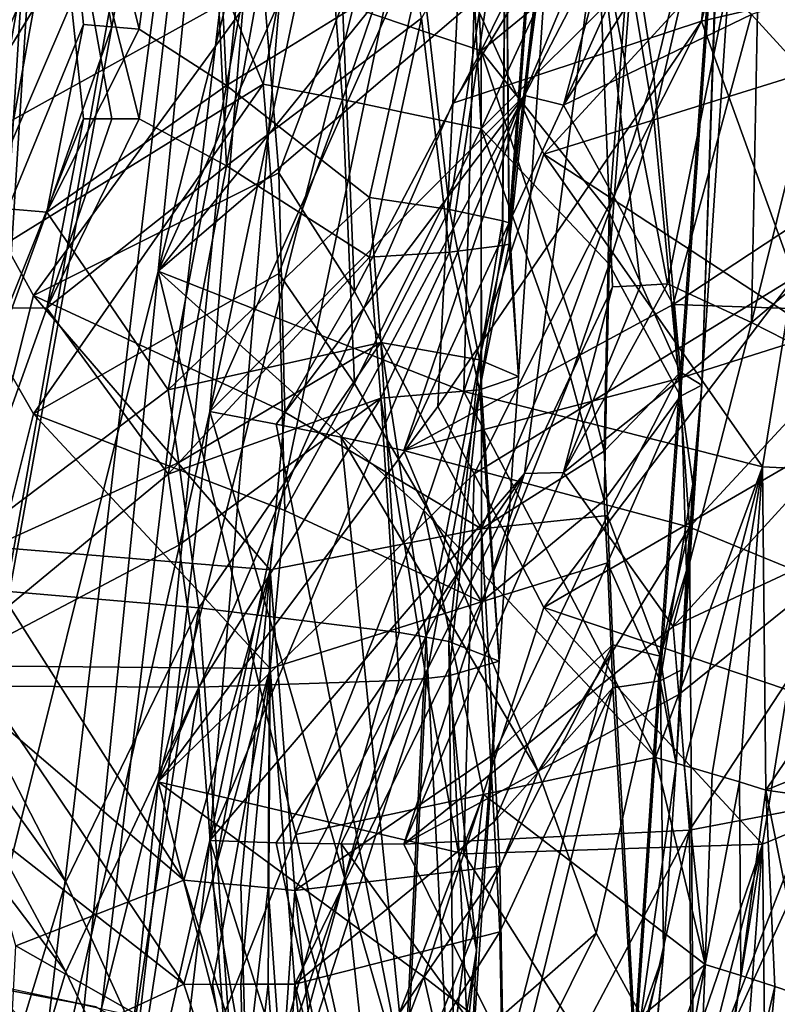
# Model space of a CAD drawing. Extents: x -265 to 265, y 0 to 993.
# Drawn here: x -221 to -216, y 22 to 28 of the extents above; entities that cross this region are included whole.
import ezdxf

# ---------------------------------------------------------------- set-up
doc = ezdxf.new("R2010")
doc.units = 0
doc.header["$MEASUREMENT"] = 0

msp = doc.modelspace()

# ---------------------------------------------------------------- linework, layer by layer
for points in [[(-220.957535, 112.030922, -3.497212), (-226.307724, 7.209252, -0.485549), (-213.609009, 286.806915, -8.47915)], [(-222.133881, 112.084274, -3.499883), (-213.609009, 286.806915, -8.47915), (-226.307724, 7.209252, -0.485549)], [(-222.068283, 112.02388, -4.74689), (-213.608398, 286.757751, -9.728254), (-226.307724, 7.146721, -1.734271)], [(-221.022659, 111.976456, -4.744515), (-226.307724, 7.146721, -1.734271), (-213.608398, 286.757751, -9.728254)], [(-222.068283, 111.025002, -24.694128), (-226.307724, 6.371544, -17.2143), (-213.608398, 285.382385, -37.19384)], [(-221.022659, 110.977585, -24.691753), (-213.608398, 285.382385, -37.19384), (-226.307724, 6.371544, -17.2143)], [(-220.957535, 110.907166, -25.938257), (-213.609009, 285.306488, -38.441605), (-226.307724, 6.309013, -18.463022)], [(-222.133881, 110.960518, -25.940929), (-226.307724, 6.309013, -18.463022), (-213.609009, 285.306488, -38.441605)], [(-211.836639, 111.839226, -499.279053), (-192.983444, 283.350952, -469.662476), (-224.084717, 9.039598, -517.053162)], [(-213.006836, 111.967575, -499.254028), (-224.084717, 9.039598, -517.053162), (-192.983444, 283.350952, -469.662476)], [(-212.941254, 111.726334, -498.029083), (-224.084717, 8.800244, -515.82605), (-192.981949, 283.124695, -468.433044)], [(-211.901108, 111.612251, -498.051331), (-192.981949, 283.124695, -468.433044), (-224.084717, 8.800244, -515.82605)], [(-212.941254, 107.90313, -478.427551), (-192.981949, 277.860474, -441.44342), (-224.084717, 5.833257, -500.614319)], [(-211.901108, 107.78904, -478.449799), (-224.084717, 5.833257, -500.614319), (-192.981949, 277.860474, -441.44342)], [(-203.983307, 175.533401, -462.438446), (-224.084717, 5.593904, -499.387146), (-192.983444, 277.608124, -440.219086)], [(-205.30954, 175.678864, -462.410065), (-192.983444, 277.608124, -440.219086), (-224.084717, 5.593904, -499.387146)], [(-205.30954, 175.678864, -462.410065), (-224.084717, 5.593904, -499.387146), (-217.400101, 73.728096, -484.628265)], [(-203.983307, 175.533401, -462.438446), (-215.218704, 73.488838, -484.674927), (-224.084717, 5.593904, -499.387146)], [(-213.006836, 111.967575, -499.254028), (-217.400101, 77.726051, -505.125732), (-224.084717, 9.039598, -517.053162)], [(-211.836639, 111.839226, -499.279053), (-224.084717, 9.039598, -517.053162), (-215.218704, 77.486794, -505.172394)], [(-212.941254, 111.726334, -498.029083), (-217.269852, 77.477043, -503.907501), (-224.084717, 8.800244, -515.82605)], [(-211.901108, 111.612251, -498.051331), (-224.084717, 8.800244, -515.82605), (-215.348206, 77.266273, -503.948608)], [(-212.941254, 107.90313, -478.427551), (-224.084717, 5.833257, -500.614319), (-217.269852, 73.955147, -485.850769)], [(-211.901108, 107.78904, -478.449799), (-215.348206, 73.744377, -485.891876), (-224.084717, 5.833257, -500.614319)], [(-222.317749, 43.515865, -510.851959), (-224.084717, 9.039598, -517.053162), (-217.400101, 77.726051, -505.125732)], [(-218.07637, 43.050655, -510.942688), (-215.218704, 77.486794, -505.172394), (-224.084717, 9.039598, -517.053162)], [(-222.437729, 43.278282, -509.555054), (-224.084717, 8.800244, -515.82605), (-217.269852, 77.477043, -503.907501)], [(-217.956024, 42.786713, -509.650909), (-215.348206, 77.266273, -503.948608), (-224.084717, 8.800244, -515.82605)], [(-222.437729, 40.140747, -493.468933), (-217.269852, 73.955147, -485.850769), (-224.084717, 5.833257, -500.614319)], [(-217.956024, 39.649178, -493.564819), (-224.084717, 5.833257, -500.614319), (-215.348206, 73.744377, -485.891876)], [(-222.952347, 28.443687, -494.537354), (-217.400101, 73.728096, -484.628265), (-224.084717, 5.593904, -499.387146)], [(-218.07637, 39.408329, -492.268524), (-224.084717, 5.593904, -499.387146), (-215.218704, 73.488838, -484.674927)], [(-219.721527, 26.503759, -513.735413), (-218.07637, 43.050655, -510.942688), (-224.084717, 9.039598, -517.053162)], [(-217.515457, 35.187996, -511.84549), (-218.07637, 43.050655, -510.942688), (-219.721527, 26.503759, -513.735413)], [(-217.956024, 42.786713, -509.650909), (-224.084717, 8.800244, -515.82605), (-220.638611, 19.937517, -513.604675)], [(-217.956024, 42.786713, -509.650909), (-220.638611, 19.937517, -513.604675), (-219.369171, 25.54701, -512.438721)], [(-217.000351, 36.772728, -510.041962), (-217.956024, 42.786713, -509.650909), (-219.369171, 25.54701, -512.438721)], [(-217.956024, 39.649178, -493.564819), (-220.638611, 16.988964, -498.487488), (-224.084717, 5.833257, -500.614319)], [(-217.956024, 39.649178, -493.564819), (-219.369171, 22.625467, -497.459991), (-220.638611, 16.988964, -498.487488)], [(-217.000351, 33.92905, -495.462463), (-219.369171, 22.625467, -497.459991), (-217.956024, 39.649178, -493.564819)], [(-219.721527, 23.024797, -495.898804), (-224.084717, 5.593904, -499.387146), (-218.07637, 39.408329, -492.268524)], [(-217.515457, 31.782717, -494.386688), (-219.721527, 23.024797, -495.898804), (-218.07637, 39.408329, -492.268524)], [(-216.726715, 31.496843, -510.411682), (-217.000351, 36.772728, -510.041962), (-219.369171, 25.54701, -512.438721)], [(-220.501266, 30.8067, -3.889534), (-222.727814, 24.471355, -2.720668), (-221.120178, 36.050224, -3.504136)], [(-220.501266, 30.128473, -17.433483), (-221.120178, 35.307266, -18.34079), (-222.727814, 23.708052, -17.963593)], [(-217.713516, 30.971567, -512.448792), (-217.515457, 35.187996, -511.84549), (-219.721527, 26.503759, -513.735413)], [(-216.726715, 28.900934, -497.102509), (-219.369171, 22.625467, -497.459991), (-217.000351, 33.92905, -495.462463)], [(-219.425705, 31.36348, -4.764783), (-218.49971, 31.91902, -5.800575), (-219.256638, 27.769695, -5.040109)], [(-219.256638, 27.769695, -5.040109), (-218.49971, 31.91902, -5.800575), (-217.927216, 28.587572, -6.956097)], [(-217.713516, 27.648628, -495.412109), (-219.721527, 23.024797, -495.898804), (-217.515457, 31.782717, -494.386688)], [(-217.713516, 27.648628, -495.412109), (-217.515457, 31.782717, -494.386688), (-215.718033, 30.933001, -495.622437)], [(-216.726715, 31.496843, -510.411682), (-219.369171, 25.54701, -512.438721), (-217.225967, 27.699688, -511.096832)], [(-216.726715, 31.496843, -510.411682), (-217.225967, 27.699688, -511.096832), (-216.626846, 28.855946, -510.559845)], [(-219.425705, 30.769907, -16.618237), (-219.256638, 27.221605, -15.985265), (-218.49971, 31.426144, -15.643126)], [(-217.927216, 28.226801, -14.160568), (-218.49971, 31.426144, -15.643126), (-219.256638, 27.221605, -15.985265)], [(-219.425705, 31.36348, -4.764783), (-219.851013, 28.151621, -4.438108), (-220.501266, 30.8067, -3.889534)], [(-219.425705, 31.36348, -4.764783), (-219.256638, 27.769695, -5.040109), (-219.851013, 28.151621, -4.438108)], [(-217.713516, 30.971567, -512.448792), (-219.721527, 26.503759, -513.735413), (-217.816513, 28.86319, -512.747253)], [(-217.713516, 27.648628, -495.412109), (-215.718033, 30.933001, -495.622437), (-216.020859, 28.207253, -496.235565)], [(-215.718033, 30.933001, -495.622437), (-215.490295, 30.208735, -496.017212), (-216.020859, 28.207253, -496.235565)], [(-220.501266, 30.8067, -3.889534), (-220.745255, 26.927723, -3.749818), (-222.727814, 24.471355, -2.720668)], [(-220.501266, 30.8067, -3.889534), (-220.228943, 28.18479, -4.118882), (-220.745255, 26.927723, -3.749818)], [(-220.501266, 30.8067, -3.889534), (-219.851013, 28.151621, -4.438108), (-220.037567, 28.168238, -4.275636)], [(-220.501266, 30.8067, -3.889534), (-220.037567, 28.168238, -4.275636), (-220.228943, 28.18479, -4.118882)], [(-219.425705, 30.769907, -16.618237), (-220.501266, 30.128473, -17.433483), (-219.851013, 27.541479, -16.622408)], [(-219.425705, 30.769907, -16.618237), (-219.851013, 27.541479, -16.622408), (-219.256638, 27.221605, -15.985265)], [(-218.465347, 28.324129, -4.037852), (-217.654816, 30.625357, -4.903494), (-217.52095, 28.005594, -5.218119)], [(-216.817917, 29.434771, -6.302723), (-217.52095, 28.005594, -5.218119), (-217.654816, 30.625357, -4.903494)], [(-221.426346, 29.934704, -1.944579), (-219.763016, 30.389364, -2.883709), (-221.389023, 27.803949, -1.948679)], [(-221.389023, 27.803949, -1.948679), (-219.763016, 30.389364, -2.883709), (-221.110031, 27.315536, -2.08168)], [(-221.110031, 27.315536, -2.08168), (-219.763016, 30.389364, -2.883709), (-219.006958, 28.483465, -3.509393)], [(-215.680984, 26.154167, -498.963684), (-214.650131, 30.308378, -498.71579), (-214.294388, 27.320932, -500.643982)], [(-215.614044, 29.581144, -497.832031), (-214.650131, 30.308378, -498.71579), (-215.680984, 26.154167, -498.963684)], [(-217.079956, 30.215895, -9.338666), (-217.329575, 26.832146, -9.042436), (-217.352646, 29.467253, -8.323237)], [(-217.079956, 30.215895, -9.338666), (-217.008209, 29.66128, -10.621133), (-217.329575, 26.832146, -9.042436)], [(-214.881927, 28.472307, -497.123596), (-216.020859, 28.207253, -496.235565), (-215.490295, 30.208735, -496.017212)], [(-220.501266, 30.128473, -17.433483), (-222.727814, 23.708052, -17.963593), (-220.745255, 26.254944, -17.184986)], [(-220.501266, 30.128473, -17.433483), (-220.745255, 26.254944, -17.184986), (-220.228943, 27.542591, -16.943352)], [(-220.501266, 30.128473, -17.433483), (-220.228943, 27.542591, -16.943352), (-220.037567, 27.541782, -16.785728)], [(-220.501266, 30.128473, -17.433483), (-220.037567, 27.541782, -16.785728), (-219.851013, 27.541479, -16.622408)], [(-218.632431, 29.823551, -17.479591), (-218.465347, 27.67314, -17.037895), (-217.654816, 30.049334, -16.406481)], [(-218.465347, 27.67314, -17.037895), (-217.52095, 27.47411, -15.831712), (-217.654816, 30.049334, -16.406481)], [(-216.817917, 29.004488, -14.895309), (-217.654816, 30.049334, -16.406481), (-217.52095, 27.47411, -15.831712)], [(-217.079956, 30.085001, -11.95259), (-217.352646, 29.238661, -12.888148), (-217.329575, 26.688585, -11.909298)], [(-217.079956, 30.085001, -11.95259), (-217.329575, 26.688585, -11.909298), (-217.008209, 29.66128, -10.621133)], [(-218.632431, 29.823551, -17.479591), (-219.763016, 29.612743, -18.392586), (-219.006958, 27.778883, -17.57963)], [(-218.632431, 29.823551, -17.479591), (-219.006958, 27.778883, -17.57963), (-218.465347, 27.67314, -17.037895)], [(-217.267838, 25.785736, -10.427061), (-217.008209, 29.66128, -10.621133), (-217.329575, 26.688585, -11.909298)], [(-217.329575, 26.832146, -9.042436), (-217.008209, 29.66128, -10.621133), (-217.267838, 25.785736, -10.427061)], [(-216.501602, 28.841492, -7.054863), (-215.887482, 29.68717, -9.064209), (-216.346085, 27.831905, -7.619925)], [(-216.346085, 27.831905, -7.619925), (-215.887482, 29.68717, -9.064209), (-216.163849, 25.817097, -8.779821)], [(-216.01889, 25.728163, -10.424178), (-216.163849, 25.817097, -8.779821), (-215.887482, 29.68717, -9.064209)], [(-216.01889, 25.728163, -10.424178), (-215.887482, 29.68717, -9.064209), (-215.759277, 29.603521, -10.61824)], [(-221.426346, 29.066536, -19.281595), (-221.389023, 26.946852, -19.064651), (-219.763016, 29.612743, -18.392586)], [(-221.389023, 26.946852, -19.064651), (-221.110031, 26.474169, -18.883522), (-219.763016, 29.612743, -18.392586)], [(-221.110031, 26.474169, -18.883522), (-219.006958, 27.778883, -17.57963), (-219.763016, 29.612743, -18.392586)], [(-215.614044, 29.581144, -497.832031), (-216.2509, 26.418051, -498.280243), (-216.726715, 28.900934, -497.102509)], [(-215.614044, 29.581144, -497.832031), (-215.680984, 26.154167, -498.963684), (-216.2509, 26.418051, -498.280243)], [(-216.01889, 25.728163, -10.424178), (-215.759277, 29.603521, -10.61824), (-215.887482, 29.531502, -12.172854)], [(-216.501602, 28.489317, -14.087664), (-216.346085, 27.541231, -13.424569), (-215.887482, 29.531502, -12.172854)], [(-216.346085, 27.541231, -13.424569), (-216.163849, 25.652378, -12.069193), (-215.887482, 29.531502, -12.172854)], [(-216.01889, 25.728163, -10.424178), (-215.887482, 29.531502, -12.172854), (-216.163849, 25.652378, -12.069193)], [(-217.927216, 28.587572, -6.956097), (-217.352646, 29.467253, -8.323237), (-217.73587, 26.924187, -7.57334)], [(-217.352646, 29.467253, -8.323237), (-217.376556, 26.84642, -8.800051), (-217.73587, 26.924187, -7.57334)], [(-217.352646, 29.467253, -8.323237), (-217.329575, 26.832146, -9.042436), (-217.376556, 26.84642, -8.800051)], [(-216.817917, 29.434771, -6.302723), (-216.501602, 28.841492, -7.054863), (-217.52095, 28.005594, -5.218119)], [(-217.352646, 29.238661, -12.888148), (-217.927216, 28.226801, -14.160568), (-217.73587, 26.6334, -13.380238)], [(-217.352646, 29.238661, -12.888148), (-217.73587, 26.6334, -13.380238), (-217.376556, 26.678574, -12.151896)], [(-217.352646, 29.238661, -12.888148), (-217.376556, 26.678574, -12.151896), (-217.329575, 26.688585, -11.909298)], [(-217.569855, 28.343653, -512.688416), (-217.095261, 27.300634, -512.53949), (-215.389877, 29.158768, -511.1362)], [(-215.389877, 29.158768, -511.1362), (-217.095261, 27.300634, -512.53949), (-215.367508, 27.839098, -511.197845)], [(-216.501602, 28.489317, -14.087664), (-216.817917, 29.004488, -14.895309), (-217.52095, 27.47411, -15.831712)], [(-217.816513, 28.86319, -512.747253), (-219.721527, 26.503759, -513.735413), (-217.569855, 28.343653, -512.688416)], [(-216.726715, 28.900934, -497.102509), (-217.225967, 25.124628, -497.894531), (-219.369171, 22.625467, -497.459991)], [(-216.501602, 28.841492, -7.054863), (-216.648209, 26.906256, -6.924287), (-217.52095, 28.005594, -5.218119)], [(-216.726715, 28.900934, -497.102509), (-216.626846, 26.397936, -497.957642), (-217.225967, 25.124628, -497.894531)], [(-216.626846, 28.855946, -510.559845), (-217.225967, 27.699688, -511.096832), (-216.960571, 27.633648, -510.913147)], [(-216.436462, 28.804937, -510.409454), (-216.626846, 28.855946, -510.559845), (-216.960571, 27.633648, -510.913147)], [(-216.726715, 28.900934, -497.102509), (-216.2509, 26.418051, -498.280243), (-216.436462, 26.407183, -498.11618)], [(-216.726715, 28.900934, -497.102509), (-216.436462, 26.407183, -498.11618), (-216.626846, 26.397936, -497.957642)], [(-216.501602, 28.841492, -7.054863), (-216.346085, 27.831905, -7.619925), (-216.648209, 26.906256, -6.924287)], [(-216.2509, 28.753361, -510.253357), (-216.436462, 28.804937, -510.409454), (-216.960571, 27.633648, -510.913147)], [(-215.680984, 28.251978, -509.719147), (-216.2509, 28.753361, -510.253357), (-216.960571, 27.633648, -510.913147)], [(-214.294388, 28.701782, -507.723572), (-215.680984, 28.251978, -509.719147), (-214.754471, 27.239351, -508.475677)], [(-219.256638, 27.769695, -5.040109), (-217.927216, 28.587572, -6.956097), (-218.282257, 27.006878, -6.418091)], [(-217.927216, 28.587572, -6.956097), (-217.73587, 26.924187, -7.57334), (-218.282257, 27.006878, -6.418091)], [(-221.110031, 27.315536, -2.08168), (-219.006958, 28.483465, -3.509393), (-220.570877, 26.337996, -2.379003)], [(-219.006958, 28.483465, -3.509393), (-218.898514, 27.173225, -3.636164), (-220.570877, 26.337996, -2.379003)], [(-219.006958, 28.483465, -3.509393), (-218.465347, 28.324129, -4.037852), (-218.898514, 27.173225, -3.636164)], [(-216.501602, 28.489317, -14.087664), (-217.52095, 27.47411, -15.831712), (-216.648209, 26.550718, -14.024254)], [(-216.501602, 28.489317, -14.087664), (-216.648209, 26.550718, -14.024254), (-216.346085, 27.541231, -13.424569)], [(-214.881927, 28.472307, -497.123596), (-215.389877, 26.461964, -497.309723), (-216.020859, 28.207253, -496.235565)], [(-217.569855, 28.343653, -512.688416), (-219.721527, 26.503759, -513.735413), (-217.638672, 25.683727, -513.018433)], [(-218.465347, 28.324129, -4.037852), (-218.384064, 26.364555, -4.186423), (-218.898514, 27.173225, -3.636164)], [(-218.465347, 28.324129, -4.037852), (-217.52095, 28.005594, -5.218119), (-218.384064, 26.364555, -4.186423)], [(-217.569855, 28.343653, -512.688416), (-217.638672, 25.683727, -513.018433), (-217.095261, 27.300634, -512.53949)], [(-215.680984, 28.251978, -509.719147), (-216.960571, 27.633648, -510.913147), (-216.213196, 26.277931, -510.361694)], [(-215.680984, 28.251978, -509.719147), (-216.213196, 26.277931, -510.361694), (-214.754471, 27.239351, -508.475677)], [(-220.228943, 28.18479, -4.118882), (-220.47847, 26.905975, -3.941903), (-220.745255, 26.927723, -3.749818)], [(-220.228943, 28.18479, -4.118882), (-220.037567, 28.168238, -4.275636), (-220.47847, 26.905975, -3.941903)], [(-217.927216, 28.226801, -14.160568), (-219.256638, 27.221605, -15.985265), (-218.282257, 26.600267, -14.537969)], [(-217.927216, 28.226801, -14.160568), (-218.282257, 26.600267, -14.537969), (-217.73587, 26.6334, -13.380238)], [(-217.816513, 25.582617, -495.927826), (-216.020859, 28.207253, -496.235565), (-217.569855, 25.123287, -496.177643)], [(-217.713516, 27.648628, -495.412109), (-216.020859, 28.207253, -496.235565), (-217.816513, 25.582617, -495.927826)], [(-217.569855, 25.123287, -496.177643), (-216.020859, 28.207253, -496.235565), (-215.389877, 26.461964, -497.309723)], [(-220.037567, 28.168238, -4.275636), (-219.851013, 28.151621, -4.438108), (-220.47847, 26.905975, -3.941903)], [(-219.851013, 28.151621, -4.438108), (-219.256638, 27.769695, -5.040109), (-220.47847, 26.905975, -3.941903)], [(-218.384064, 26.364555, -4.186423), (-217.52095, 28.005594, -5.218119), (-217.518265, 24.748293, -5.413415)], [(-216.912064, 26.186502, -6.405545), (-217.518265, 24.748293, -5.413415), (-217.52095, 28.005594, -5.218119)], [(-216.648209, 26.906256, -6.924287), (-216.912064, 26.186502, -6.405545), (-217.52095, 28.005594, -5.218119)], [(-215.367508, 27.839098, -511.197845), (-217.095261, 27.300634, -512.53949), (-215.43512, 26.215801, -511.353912)], [(-221.110031, 26.474169, -18.883522), (-220.570877, 25.531221, -18.490028), (-219.006958, 27.778883, -17.57963)], [(-219.006958, 27.778883, -17.57963), (-220.570877, 25.531221, -18.490028), (-218.898514, 26.487865, -17.322598)], [(-220.47847, 26.905975, -3.941903), (-219.256638, 27.769695, -5.040109), (-219.651962, 25.694635, -4.683114)], [(-219.256638, 27.769695, -5.040109), (-218.282257, 27.006878, -6.418091), (-219.651962, 25.694635, -4.683114)], [(-218.465347, 27.67314, -17.037895), (-219.006958, 27.778883, -17.57963), (-218.898514, 26.487865, -17.322598)], [(-216.346085, 27.831905, -7.619925), (-216.163849, 25.817097, -8.779821), (-216.648209, 26.906256, -6.924287)], [(-217.713516, 27.648628, -495.412109), (-217.816513, 25.582617, -495.927826), (-219.721527, 23.024797, -495.898804)], [(-217.225967, 27.699688, -511.096832), (-219.369171, 25.54701, -512.438721), (-218.916367, 25.462444, -512.26947)], [(-217.225967, 27.699688, -511.096832), (-218.916367, 25.462444, -512.26947), (-218.475311, 25.373964, -512.073303)], [(-218.465347, 27.67314, -17.037895), (-218.898514, 26.487865, -17.322598), (-218.384064, 25.738211, -16.694304)], [(-217.225967, 27.699688, -511.096832), (-218.475311, 25.373964, -512.073303), (-218.047653, 25.281897, -511.850891)], [(-218.465347, 27.67314, -17.037895), (-218.384064, 25.738211, -16.694304), (-217.52095, 27.47411, -15.831712)], [(-216.960571, 27.633648, -510.913147), (-217.225967, 27.699688, -511.096832), (-218.047653, 25.281897, -511.850891)], [(-216.213196, 26.277931, -510.361694), (-216.960571, 27.633648, -510.913147), (-218.047653, 25.281897, -511.850891)], [(-220.228943, 27.542591, -16.943352), (-220.745255, 26.254944, -17.184986), (-220.47847, 26.252495, -16.99169)], [(-220.037567, 27.541782, -16.785728), (-220.228943, 27.542591, -16.943352), (-220.47847, 26.252495, -16.99169)], [(-219.851013, 27.541479, -16.622408), (-220.037567, 27.541782, -16.785728), (-220.47847, 26.252495, -16.99169)], [(-219.256638, 27.221605, -15.985265), (-219.851013, 27.541479, -16.622408), (-220.47847, 26.252495, -16.99169)], [(-216.346085, 27.541231, -13.424569), (-216.648209, 26.550718, -14.024254), (-216.163849, 25.652378, -12.069193)], [(-218.384064, 25.738211, -16.694304), (-217.518265, 24.252613, -15.311983), (-217.52095, 27.47411, -15.831712)], [(-216.912064, 25.782743, -14.468495), (-217.52095, 27.47411, -15.831712), (-217.518265, 24.252613, -15.311983)], [(-216.648209, 26.550718, -14.024254), (-217.52095, 27.47411, -15.831712), (-216.912064, 25.782743, -14.468495)], [(-221.110031, 27.315536, -2.08168), (-220.570877, 26.337996, -2.379003), (-221.002518, 24.637989, -2.133096)], [(-215.60582, 25.170872, -511.575714), (-217.095261, 27.300634, -512.53949), (-217.638672, 25.683727, -513.018433)], [(-215.43512, 26.215801, -511.353912), (-217.095261, 27.300634, -512.53949), (-215.60582, 25.170872, -511.575714)], [(-215.680984, 26.154167, -498.963684), (-214.294388, 27.320932, -500.643982), (-214.754471, 25.68305, -500.496552)], [(-216.213196, 26.277931, -510.361694), (-214.741577, 26.226826, -508.403137), (-214.754471, 27.239351, -508.475677)], [(-218.898514, 27.173225, -3.636164), (-218.859039, 25.543915, -3.712364), (-220.570877, 26.337996, -2.379003)], [(-219.256638, 27.221605, -15.985265), (-220.47847, 26.252495, -16.99169), (-219.651962, 25.121262, -16.133173)], [(-219.256638, 27.221605, -15.985265), (-219.651962, 25.121262, -16.133173), (-218.282257, 26.600267, -14.537969)], [(-218.898514, 27.173225, -3.636164), (-218.384064, 26.364555, -4.186423), (-218.859039, 25.543915, -3.712364)], [(-219.651962, 25.694635, -4.683114), (-218.282257, 27.006878, -6.418091), (-218.204834, 26.01828, -6.633976)], [(-217.73587, 26.924187, -7.57334), (-218.204834, 26.01828, -6.633976), (-218.282257, 27.006878, -6.418091)], [(-220.745255, 26.927723, -3.749818), (-220.47847, 26.905975, -3.941903), (-221.399338, 24.379709, -3.344606)], [(-220.47847, 26.905975, -3.941903), (-219.651962, 25.694635, -4.683114), (-221.399338, 24.379709, -3.344606)], [(-217.73587, 26.924187, -7.57334), (-217.531815, 25.900766, -8.369618), (-218.204834, 26.01828, -6.633976)], [(-217.73587, 26.924187, -7.57334), (-217.376556, 26.84642, -8.800051), (-217.531815, 25.900766, -8.369618)], [(-216.648209, 26.906256, -6.924287), (-216.68396, 25.278725, -7.033275), (-216.912064, 26.186502, -6.405545)], [(-216.648209, 26.906256, -6.924287), (-216.163849, 25.817097, -8.779821), (-216.68396, 25.278725, -7.033275)], [(-217.376556, 26.84642, -8.800051), (-217.329575, 26.832146, -9.042436), (-217.531815, 25.900766, -8.369618)], [(-217.329575, 26.832146, -9.042436), (-217.267838, 25.785736, -10.427061), (-217.531815, 25.900766, -8.369618)], [(-217.73587, 26.6334, -13.380238), (-218.282257, 26.600267, -14.537969), (-218.204834, 25.638184, -14.224401)], [(-217.73587, 26.6334, -13.380238), (-218.204834, 25.638184, -14.224401), (-217.531815, 25.694651, -12.485703)], [(-217.73587, 26.6334, -13.380238), (-217.531815, 25.694651, -12.485703), (-217.376556, 26.678574, -12.151896)], [(-217.329575, 26.688585, -11.909298), (-217.376556, 26.678574, -12.151896), (-217.531815, 25.694651, -12.485703)], [(-217.267838, 25.785736, -10.427061), (-217.329575, 26.688585, -11.909298), (-217.531815, 25.694651, -12.485703)], [(-219.651962, 25.121262, -16.133173), (-218.204834, 25.638184, -14.224401), (-218.282257, 26.600267, -14.537969)], [(-219.721527, 26.503759, -513.735413), (-224.084717, 9.039598, -517.053162), (-220.553864, 18.231066, -515.129944)], [(-218.782333, 22.667328, -513.922119), (-219.721527, 26.503759, -513.735413), (-220.553864, 18.231066, -515.129944)], [(-217.912262, 24.87438, -513.252258), (-219.721527, 26.503759, -513.735413), (-218.782333, 22.667328, -513.922119)], [(-217.638672, 25.683727, -513.018433), (-219.721527, 26.503759, -513.735413), (-217.912262, 24.87438, -513.252258)], [(-216.648209, 26.550718, -14.024254), (-216.912064, 25.782743, -14.468495), (-216.68396, 24.942217, -13.753218)], [(-216.648209, 26.550718, -14.024254), (-216.68396, 24.942217, -13.753218), (-216.163849, 25.652378, -12.069193)], [(-221.110031, 26.474169, -18.883522), (-221.002518, 23.815153, -18.564873), (-220.570877, 25.531221, -18.490028)], [(-218.898514, 26.487865, -17.322598), (-220.570877, 25.531221, -18.490028), (-218.859039, 24.874317, -17.084009)], [(-218.384064, 25.738211, -16.694304), (-218.898514, 26.487865, -17.322598), (-218.859039, 24.874317, -17.084009)], [(-217.569855, 25.123287, -496.177643), (-215.389877, 26.461964, -497.309723), (-217.095261, 24.212677, -496.707581)], [(-215.389877, 26.461964, -497.309723), (-215.367508, 25.215855, -497.748535), (-217.095261, 24.212677, -496.707581)], [(-218.384064, 26.364555, -4.186423), (-217.518265, 24.748293, -5.413415), (-218.859039, 25.543915, -3.712364)], [(-216.626846, 26.397936, -497.957642), (-216.960571, 25.132452, -498.089569), (-217.225967, 25.124628, -497.894531)], [(-216.2509, 26.418051, -498.280243), (-215.680984, 26.154167, -498.963684), (-216.960571, 25.132452, -498.089569)], [(-216.436462, 26.407183, -498.11618), (-216.2509, 26.418051, -498.280243), (-216.960571, 25.132452, -498.089569)], [(-216.626846, 26.397936, -497.957642), (-216.436462, 26.407183, -498.11618), (-216.960571, 25.132452, -498.089569)], [(-221.002518, 24.637989, -2.133096), (-220.570877, 26.337996, -2.379003), (-218.959015, 24.469574, -3.640899)], [(-218.859039, 25.543915, -3.712364), (-218.959015, 24.469574, -3.640899), (-220.570877, 26.337996, -2.379003)], [(-220.47847, 26.252495, -16.99169), (-220.745255, 26.254944, -17.184986), (-221.399338, 23.679197, -17.33362)], [(-219.651962, 25.121262, -16.133173), (-220.47847, 26.252495, -16.99169), (-221.399338, 23.679197, -17.33362)], [(-216.213196, 26.277931, -510.361694), (-218.047653, 25.281897, -511.850891), (-216.174286, 25.772169, -510.346954)], [(-216.213196, 26.277931, -510.361694), (-216.174286, 25.772169, -510.346954), (-214.741577, 26.226826, -508.403137)], [(-216.174286, 25.772169, -510.346954), (-216.102783, 24.760485, -510.312927), (-214.741577, 26.226826, -508.403137)], [(-214.741577, 26.226826, -508.403137), (-216.102783, 24.760485, -510.312927), (-214.745209, 24.20306, -508.247498)], [(-216.912064, 26.186502, -6.405545), (-216.68396, 25.278725, -7.033275), (-217.518265, 24.748293, -5.413415)], [(-215.43512, 26.215801, -511.353912), (-215.60582, 25.170872, -511.575714), (-214.144089, 25.101141, -509.799957)], [(-216.960571, 25.132452, -498.089569), (-215.680984, 26.154167, -498.963684), (-216.213196, 24.083349, -499.110077)], [(-215.680984, 26.154167, -498.963684), (-214.754471, 25.68305, -500.496552), (-216.213196, 24.083349, -499.110077)], [(-219.651962, 25.694635, -4.683114), (-218.204834, 26.01828, -6.633976), (-219.580597, 25.199917, -4.769779)], [(-219.580597, 25.199917, -4.769779), (-218.204834, 26.01828, -6.633976), (-219.444244, 24.210546, -4.947609)], [(-219.444244, 24.210546, -4.947609), (-218.204834, 26.01828, -6.633976), (-218.079529, 24.04192, -7.07593)], [(-218.204834, 26.01828, -6.633976), (-217.531815, 25.900766, -8.369618), (-217.896484, 24.010847, -7.530237)], [(-218.204834, 26.01828, -6.633976), (-217.896484, 24.010847, -7.530237), (-218.079529, 24.04192, -7.07593)], [(-217.531815, 25.900766, -8.369618), (-217.741226, 23.980524, -7.994827), (-217.896484, 24.010847, -7.530237)], [(-217.531815, 25.900766, -8.369618), (-217.397644, 23.847965, -10.330026), (-217.741226, 23.980524, -7.994827)], [(-217.531815, 25.900766, -8.369618), (-217.267838, 25.785736, -10.427061), (-217.397644, 23.847965, -10.330026)], [(-216.174286, 25.772169, -510.346954), (-218.047653, 25.281897, -511.850891), (-216.102783, 24.760485, -510.312927)], [(-217.267838, 25.785736, -10.427061), (-217.531815, 25.694651, -12.485703), (-217.397644, 23.847965, -10.330026)], [(-216.68396, 24.942217, -13.753218), (-216.912064, 25.782743, -14.468495), (-217.518265, 24.252613, -15.311983)], [(-216.68396, 25.278725, -7.033275), (-216.163849, 25.817097, -8.779821), (-216.661606, 24.838877, -7.149997)], [(-216.661606, 24.838877, -7.149997), (-216.163849, 25.817097, -8.779821), (-216.302353, 23.882036, -8.638395)], [(-216.121536, 24.464605, -9.810405), (-216.302353, 23.882036, -8.638395), (-216.163849, 25.817097, -8.779821)], [(-216.01889, 25.728163, -10.424178), (-216.121536, 24.464605, -9.810405), (-216.163849, 25.817097, -8.779821)], [(-219.651962, 25.694635, -4.683114), (-219.580597, 25.199917, -4.769779), (-221.399338, 24.379709, -3.344606)], [(-218.384064, 25.738211, -16.694304), (-218.859039, 24.874317, -17.084009), (-217.518265, 24.252613, -15.311983)], [(-217.531815, 25.694651, -12.485703), (-218.204834, 25.638184, -14.224401), (-217.896484, 23.73033, -13.13208)], [(-217.531815, 25.694651, -12.485703), (-217.896484, 23.73033, -13.13208), (-217.741226, 23.746571, -12.666784)], [(-217.397644, 23.847965, -10.330026), (-217.531815, 25.694651, -12.485703), (-217.741226, 23.746571, -12.666784)], [(-216.01889, 25.728163, -10.424178), (-216.163849, 25.652378, -12.069193), (-216.07933, 25.054632, -10.959338)], [(-216.01889, 25.728163, -10.424178), (-216.083832, 24.758007, -10.401985), (-216.121536, 24.464605, -9.810405)], [(-216.01889, 25.728163, -10.424178), (-216.07933, 25.054632, -10.959338), (-216.083832, 24.758007, -10.401985)], [(-219.651962, 25.121262, -16.133173), (-219.580597, 24.637678, -15.997518), (-218.204834, 25.638184, -14.224401)], [(-219.580597, 24.637678, -15.997518), (-219.444244, 23.671022, -15.721737), (-218.204834, 25.638184, -14.224401)], [(-218.204834, 25.638184, -14.224401), (-219.444244, 23.671022, -15.721737), (-218.079529, 23.71586, -13.587218)], [(-218.204834, 25.638184, -14.224401), (-218.079529, 23.71586, -13.587218), (-217.896484, 23.73033, -13.13208)], [(-217.638672, 25.683727, -513.018433), (-217.912262, 24.87438, -513.252258), (-216.333206, 23.19035, -512.354492)], [(-215.60582, 25.170872, -511.575714), (-217.638672, 25.683727, -513.018433), (-216.333206, 23.19035, -512.354492)], [(-216.68396, 24.942217, -13.753218), (-216.661606, 24.51623, -13.593139), (-216.163849, 25.652378, -12.069193)], [(-216.661606, 24.51623, -13.593139), (-216.302353, 23.71287, -12.016597), (-216.163849, 25.652378, -12.069193)], [(-216.07933, 25.054632, -10.959338), (-216.163849, 25.652378, -12.069193), (-216.302353, 23.71287, -12.016597)], [(-216.213196, 24.083349, -499.110077), (-214.754471, 25.68305, -500.496552), (-214.741577, 24.772001, -500.944275)], [(-217.816513, 25.582617, -495.927826), (-217.569855, 25.123287, -496.177643), (-219.721527, 23.024797, -495.898804)], [(-218.959015, 23.79821, -17.047787), (-220.570877, 25.531221, -18.490028), (-221.002518, 23.815153, -18.564873)], [(-219.369171, 25.54701, -512.438721), (-220.638611, 19.937517, -513.604675), (-220.029739, 19.832624, -513.422302)], [(-218.859039, 24.874317, -17.084009), (-220.570877, 25.531221, -18.490028), (-218.959015, 23.79821, -17.047787)], [(-218.017441, 20.871305, -512.255615), (-219.369171, 25.54701, -512.438721), (-220.029739, 19.832624, -513.422302)], [(-218.017441, 20.871305, -512.255615), (-218.916367, 25.462444, -512.26947), (-219.369171, 25.54701, -512.438721)], [(-218.859039, 25.543915, -3.712364), (-217.518265, 24.748293, -5.413415), (-218.959015, 24.469574, -3.640899)], [(-218.017441, 20.871305, -512.255615), (-218.475311, 25.373964, -512.073303), (-218.916367, 25.462444, -512.26947)], [(-217.131897, 23.095333, -511.397247), (-218.047653, 25.281897, -511.850891), (-218.475311, 25.373964, -512.073303)], [(-218.017441, 20.871305, -512.255615), (-217.131897, 23.095333, -511.397247), (-218.475311, 25.373964, -512.073303)], [(-216.102783, 24.760485, -510.312927), (-218.047653, 25.281897, -511.850891), (-217.131897, 23.095333, -511.397247)], [(-216.68396, 25.278725, -7.033275), (-216.661606, 24.838877, -7.149997), (-217.518265, 24.748293, -5.413415)], [(-219.580597, 25.199917, -4.769779), (-219.444244, 24.210546, -4.947609), (-221.399338, 24.379709, -3.344606)], [(-215.367508, 25.215855, -497.748535), (-215.43512, 23.652893, -498.213928), (-217.095261, 24.212677, -496.707581)], [(-215.60582, 25.170872, -511.575714), (-216.333206, 23.19035, -512.354492), (-216.137772, 23.135836, -512.189087)], [(-215.60582, 25.170872, -511.575714), (-216.137772, 23.135836, -512.189087), (-215.947235, 23.080814, -512.01825)], [(-215.60582, 25.170872, -511.575714), (-215.947235, 23.080814, -512.01825), (-215.761734, 23.025333, -511.842072)], [(-215.60582, 25.170872, -511.575714), (-215.761734, 23.025333, -511.842072), (-215.581421, 22.969431, -511.660736)], [(-215.60582, 25.170872, -511.575714), (-215.581421, 22.969431, -511.660736), (-214.144089, 25.101141, -509.799957)], [(-219.651962, 25.121262, -16.133173), (-221.399338, 23.679197, -17.33362), (-219.580597, 24.637678, -15.997518)], [(-217.569855, 25.123287, -496.177643), (-217.638672, 22.534294, -496.871338), (-219.721527, 23.024797, -495.898804)], [(-217.225967, 25.124628, -497.894531), (-218.916367, 22.610703, -497.648621), (-219.369171, 22.625467, -497.459991)], [(-217.225967, 25.124628, -497.894531), (-218.475311, 22.60243, -497.863647), (-218.916367, 22.610703, -497.648621)], [(-217.225967, 25.124628, -497.894531), (-218.047653, 22.600683, -498.10434), (-218.475311, 22.60243, -497.863647)], [(-216.960571, 25.132452, -498.089569), (-216.213196, 24.083349, -499.110077), (-218.047653, 22.600683, -498.10434)], [(-217.225967, 25.124628, -497.894531), (-216.960571, 25.132452, -498.089569), (-218.047653, 22.600683, -498.10434)], [(-217.569855, 25.123287, -496.177643), (-217.095261, 24.212677, -496.707581), (-217.638672, 22.534294, -496.871338)], [(-214.158585, 23.547102, -509.774231), (-214.144089, 25.101141, -509.799957), (-215.581421, 22.969431, -511.660736)], [(-216.07933, 25.054632, -10.959338), (-216.302353, 23.71287, -12.016597), (-216.148697, 23.790485, -10.327147)], [(-216.083832, 24.758007, -10.401985), (-216.07933, 25.054632, -10.959338), (-216.148697, 23.790485, -10.327147)], [(-216.68396, 24.942217, -13.753218), (-217.518265, 24.252613, -15.311983), (-216.661606, 24.51623, -13.593139)], [(-218.859039, 24.874317, -17.084009), (-218.959015, 23.79821, -17.047787), (-217.518265, 24.252613, -15.311983)], [(-217.505493, 22.939825, -513.225159), (-217.912262, 24.87438, -513.252258), (-218.782333, 22.667328, -513.922119)], [(-217.505493, 22.939825, -513.225159), (-216.333206, 23.19035, -512.354492), (-217.912262, 24.87438, -513.252258)], [(-217.432541, 23.2166, -5.659894), (-217.518265, 24.748293, -5.413415), (-216.661606, 24.838877, -7.149997)], [(-217.432541, 23.2166, -5.659894), (-216.661606, 24.838877, -7.149997), (-216.623459, 23.959406, -7.384905)], [(-216.661606, 24.838877, -7.149997), (-216.302353, 23.882036, -8.638395), (-216.623459, 23.959406, -7.384905)], [(-216.102783, 24.760485, -510.312927), (-217.131897, 23.095333, -511.397247), (-216.737183, 21.995571, -511.100311)], [(-216.102783, 24.760485, -510.312927), (-216.737183, 21.995571, -511.100311), (-216.075424, 20.779613, -510.363556)], [(-216.213196, 24.083349, -499.110077), (-214.741577, 24.772001, -500.944275), (-216.174286, 23.620199, -499.313812)], [(-216.174286, 23.620199, -499.313812), (-214.741577, 24.772001, -500.944275), (-216.102783, 22.695456, -499.725525)], [(-216.121536, 24.464605, -9.810405), (-216.083832, 24.758007, -10.401985), (-216.148697, 23.790485, -10.327147)], [(-216.102783, 22.695456, -499.725525), (-214.741577, 24.772001, -500.944275), (-214.745209, 22.95507, -501.84906)], [(-216.102783, 24.760485, -510.312927), (-216.075424, 20.779613, -510.363556), (-214.745209, 24.20306, -508.247498)], [(-218.959015, 24.469574, -3.640899), (-217.518265, 24.748293, -5.413415), (-218.791229, 22.285542, -3.869976)], [(-217.432541, 23.2166, -5.659894), (-218.791229, 22.285542, -3.869976), (-217.518265, 24.748293, -5.413415)], [(-219.580597, 24.637678, -15.997518), (-221.399338, 23.679197, -17.33362), (-219.444244, 23.671022, -15.721737)], [(-221.002518, 24.637989, -2.133096), (-219.546967, 22.355989, -3.149298), (-221.220245, 23.787785, -2.0159)], [(-221.002518, 24.637989, -2.133096), (-218.959015, 24.469574, -3.640899), (-219.546967, 22.355989, -3.149298)], [(-216.661606, 24.51623, -13.593139), (-217.518265, 24.252613, -15.311983), (-217.432541, 22.753206, -14.913719)], [(-216.661606, 24.51623, -13.593139), (-217.432541, 22.753206, -14.913719), (-216.623459, 23.664627, -13.271545)], [(-216.661606, 24.51623, -13.593139), (-216.623459, 23.664627, -13.271545), (-216.302353, 23.71287, -12.016597)], [(-218.959015, 24.469574, -3.640899), (-219.35051, 22.338438, -3.32143), (-219.546967, 22.355989, -3.149298)], [(-218.959015, 24.469574, -3.640899), (-219.158966, 22.320837, -3.499015), (-219.35051, 22.338438, -3.32143)], [(-218.959015, 24.469574, -3.640899), (-218.972488, 22.3032, -3.681911), (-219.158966, 22.320837, -3.499015)], [(-218.959015, 24.469574, -3.640899), (-218.791229, 22.285542, -3.869976), (-218.972488, 22.3032, -3.681911)], [(-216.121536, 24.464605, -9.810405), (-216.191971, 23.144592, -10.294804), (-216.302353, 23.882036, -8.638395)], [(-216.121536, 24.464605, -9.810405), (-216.148697, 23.790485, -10.327147), (-216.191971, 23.144592, -10.294804)], [(-221.078873, 19.969578, -3.571502), (-221.829269, 24.411007, -3.109961), (-220.349838, 22.345245, -4.107727)], [(-220.349838, 22.345245, -4.107727), (-221.829269, 24.411007, -3.109961), (-221.399338, 24.379709, -3.344606)], [(-219.444244, 24.210546, -4.947609), (-220.349838, 22.345245, -4.107727), (-221.399338, 24.379709, -3.344606)], [(-218.959015, 23.79821, -17.047787), (-218.791229, 21.647989, -16.601669), (-217.518265, 24.252613, -15.311983)], [(-217.432541, 22.753206, -14.913719), (-217.518265, 24.252613, -15.311983), (-218.791229, 21.647989, -16.601669)], [(-219.444244, 24.210546, -4.947609), (-219.88858, 21.327391, -4.559377), (-220.349838, 22.345245, -4.107727)], [(-219.444244, 24.210546, -4.947609), (-219.158875, 20.274654, -5.46385), (-219.88858, 21.327391, -4.559377)], [(-219.444244, 24.210546, -4.947609), (-218.079529, 24.04192, -7.07593), (-219.158875, 20.274654, -5.46385)], [(-217.638672, 22.534294, -496.871338), (-217.095261, 24.212677, -496.707581), (-215.60582, 22.60121, -498.401093)], [(-215.43512, 23.652893, -498.213928), (-215.60582, 22.60121, -498.401093), (-217.095261, 24.212677, -496.707581)], [(-216.075424, 20.779613, -510.363556), (-214.56311, 24.095934, -507.804535), (-214.745209, 24.20306, -508.247498)], [(-216.213196, 24.083349, -499.110077), (-216.174286, 23.620199, -499.313812), (-218.047653, 22.600683, -498.10434)], [(-216.075424, 20.779613, -510.363556), (-215.231476, 18.345335, -508.597961), (-214.56311, 24.095934, -507.804535)], [(-219.158875, 20.274654, -5.46385), (-218.079529, 24.04192, -7.07593), (-217.896484, 24.010847, -7.530237)], [(-219.158875, 20.274654, -5.46385), (-217.896484, 24.010847, -7.530237), (-218.181549, 18.176687, -7.560657)], [(-217.695297, 20.013231, -9.355539), (-218.181549, 18.176687, -7.560657), (-217.896484, 24.010847, -7.530237)], [(-217.695297, 20.013231, -9.355539), (-217.896484, 24.010847, -7.530237), (-217.741226, 23.980524, -7.994827)], [(-217.595642, 20.952959, -9.954787), (-217.695297, 20.013231, -9.355539), (-217.741226, 23.980524, -7.994827)], [(-217.397644, 23.847965, -10.330026), (-217.595642, 20.952959, -9.954787), (-217.741226, 23.980524, -7.994827)], [(-217.432541, 23.2166, -5.659894), (-216.623459, 23.959406, -7.384905), (-217.394547, 22.450888, -5.784883)], [(-217.394547, 22.450888, -5.784883), (-216.623459, 23.959406, -7.384905), (-217.368729, 21.034315, -5.948471)], [(-217.368729, 21.034315, -5.948471), (-216.623459, 23.959406, -7.384905), (-216.474518, 21.297922, -8.519028)], [(-216.474518, 21.297922, -8.519028), (-216.623459, 23.959406, -7.384905), (-216.302353, 23.882036, -8.638395)], [(-216.474518, 21.297922, -8.519028), (-216.302353, 23.882036, -8.638395), (-216.278519, 21.852806, -10.230116)], [(-216.191971, 23.144592, -10.294804), (-216.278519, 21.852806, -10.230116), (-216.302353, 23.882036, -8.638395)], [(-221.002518, 23.815153, -18.564873), (-221.220245, 22.957493, -18.596546), (-219.546967, 21.64609, -17.325779)], [(-218.959015, 23.79821, -17.047787), (-221.002518, 23.815153, -18.564873), (-219.546967, 21.64609, -17.325779)], [(-217.397644, 23.847965, -10.330026), (-217.741226, 23.746571, -12.666784), (-217.552216, 21.879688, -10.864641)], [(-217.397644, 23.847965, -10.330026), (-217.552216, 21.879688, -10.864641), (-217.595642, 20.952959, -9.954787)], [(-220.689575, 21.908274, -2.31923), (-221.220245, 23.787785, -2.0159), (-219.546967, 22.355989, -3.149298)], [(-218.959015, 23.79821, -17.047787), (-219.546967, 21.64609, -17.325779), (-219.35051, 21.645821, -17.152756)], [(-218.959015, 23.79821, -17.047787), (-219.35051, 21.645821, -17.152756), (-219.158966, 21.646049, -16.9743)], [(-218.959015, 23.79821, -17.047787), (-219.158966, 21.646049, -16.9743), (-218.972488, 21.646772, -16.790558)], [(-218.959015, 23.79821, -17.047787), (-218.972488, 21.646772, -16.790558), (-218.791229, 21.647989, -16.601669)], [(-217.552216, 21.879688, -10.864641), (-217.741226, 23.746571, -12.666784), (-217.896484, 23.73033, -13.13208)], [(-216.148697, 23.790485, -10.327147), (-216.302353, 23.71287, -12.016597), (-216.191971, 23.144592, -10.294804)], [(-220.349838, 21.731148, -16.371071), (-221.399338, 23.679197, -17.33362), (-221.829269, 23.686895, -17.570219)], [(-221.078873, 19.313795, -16.667282), (-220.349838, 21.731148, -16.371071), (-221.829269, 23.686895, -17.570219)], [(-219.444244, 23.671022, -15.721737), (-221.399338, 23.679197, -17.33362), (-220.349838, 21.731148, -16.371071)], [(-219.444244, 23.671022, -15.721737), (-219.158875, 19.806393, -14.814878), (-218.079529, 23.71586, -13.587218)], [(-219.158875, 19.806393, -14.814878), (-217.896484, 23.73033, -13.13208), (-218.079529, 23.71586, -13.587218)], [(-219.158875, 19.806393, -14.814878), (-218.181549, 17.928394, -12.51897), (-217.896484, 23.73033, -13.13208)], [(-217.552216, 21.879688, -10.864641), (-217.896484, 23.73033, -13.13208), (-218.181549, 17.928394, -12.51897)], [(-216.474518, 21.129759, -11.877211), (-216.302353, 23.71287, -12.016597), (-216.623459, 23.664627, -13.271545)], [(-216.191971, 23.144592, -10.294804), (-216.302353, 23.71287, -12.016597), (-216.474518, 21.129759, -11.877211)], [(-219.444244, 23.671022, -15.721737), (-220.349838, 21.731148, -16.371071), (-219.88858, 20.763504, -15.819996)], [(-219.444244, 23.671022, -15.721737), (-219.88858, 20.763504, -15.819996), (-219.158875, 19.806393, -14.814878)], [(-216.174286, 23.620199, -499.313812), (-216.102783, 22.695456, -499.725525), (-218.047653, 22.600683, -498.10434)], [(-217.432541, 22.753206, -14.913719), (-217.394547, 22.003811, -14.712859), (-216.623459, 23.664627, -13.271545)], [(-217.394547, 22.003811, -14.712859), (-217.368729, 20.610668, -14.408573), (-216.623459, 23.664627, -13.271545)], [(-216.474518, 21.129759, -11.877211), (-216.623459, 23.664627, -13.271545), (-217.368729, 20.610668, -14.408573)], [(-215.43512, 23.652893, -498.213928), (-214.144089, 23.203909, -500.072876), (-215.60582, 22.60121, -498.401093)], [(-214.158585, 23.547102, -509.774231), (-215.581421, 22.969431, -511.660736), (-214.170654, 22.770277, -509.759552)], [(-217.432541, 23.2166, -5.659894), (-217.394547, 22.450888, -5.784883), (-218.791229, 22.285542, -3.869976)], [(-217.505493, 22.939825, -513.225159), (-215.994614, 21.780054, -512.136108), (-216.333206, 23.19035, -512.354492)], [(-216.191971, 23.144592, -10.294804), (-216.474518, 21.129759, -11.877211), (-216.278519, 21.852806, -10.230116)], [(-216.137772, 23.135836, -512.189087), (-216.333206, 23.19035, -512.354492), (-215.994614, 21.780054, -512.136108)], [(-215.60582, 22.60121, -498.401093), (-214.144089, 23.203909, -500.072876), (-215.581421, 20.529181, -499.149597)], [(-214.158585, 21.773445, -500.680725), (-215.581421, 20.529181, -499.149597), (-214.144089, 23.203909, -500.072876)], [(-218.017441, 20.871305, -512.255615), (-216.737183, 21.995571, -511.100311), (-217.131897, 23.095333, -511.397247)], [(-215.947235, 23.080814, -512.01825), (-216.137772, 23.135836, -512.189087), (-215.994614, 21.780054, -512.136108)], [(-215.761734, 23.025333, -511.842072), (-215.947235, 23.080814, -512.01825), (-215.994614, 21.780054, -512.136108)], [(-219.721527, 23.024797, -495.898804), (-220.553864, 14.834416, -497.715332), (-224.084717, 5.593904, -499.387146)], [(-218.782333, 19.399399, -497.16748), (-220.553864, 14.834416, -497.715332), (-219.721527, 23.024797, -495.898804)], [(-217.912262, 21.696411, -496.958862), (-218.782333, 19.399399, -497.16748), (-219.721527, 23.024797, -495.898804)], [(-217.638672, 22.534294, -496.871338), (-217.912262, 21.696411, -496.958862), (-219.721527, 23.024797, -495.898804)], [(-216.075424, 18.987343, -501.174622), (-214.56311, 23.022253, -502.299805), (-215.231476, 17.394997, -503.725586)], [(-216.075424, 18.987343, -501.174622), (-214.745209, 22.95507, -501.84906), (-214.56311, 23.022253, -502.299805)], [(-215.761734, 23.025333, -511.842072), (-215.994614, 21.780054, -512.136108), (-215.753448, 21.705854, -511.896484)], [(-215.581421, 22.969431, -511.660736), (-215.761734, 23.025333, -511.842072), (-215.753448, 21.705854, -511.896484)], [(-220.689575, 21.117687, -18.106968), (-219.546967, 21.64609, -17.325779), (-221.220245, 22.957493, -18.596546)], [(-217.505493, 22.939825, -513.225159), (-218.782333, 22.667328, -513.922119), (-218.353104, 20.739033, -513.940247)], [(-217.505493, 22.939825, -513.225159), (-218.353104, 20.739033, -513.940247), (-217.823792, 20.296305, -513.682983)], [(-217.505493, 22.939825, -513.225159), (-217.823792, 20.296305, -513.682983), (-215.994614, 21.780054, -512.136108)], [(-216.102783, 22.695456, -499.725525), (-214.745209, 22.95507, -501.84906), (-216.075424, 18.987343, -501.174622)], [(-215.581421, 22.969431, -511.660736), (-215.753448, 21.705854, -511.896484), (-215.521729, 21.630985, -511.647888)], [(-215.581421, 22.969431, -511.660736), (-215.521729, 21.630985, -511.647888), (-215.299759, 21.555553, -511.390747)], [(-214.170654, 22.770277, -509.759552), (-215.581421, 22.969431, -511.660736), (-215.299759, 21.555553, -511.390747)], [(-217.432541, 22.753206, -14.913719), (-218.791229, 21.647989, -16.601669), (-217.394547, 22.003811, -14.712859)], [(-216.102783, 22.695456, -499.725525), (-217.131897, 20.744871, -499.346466), (-218.047653, 22.600683, -498.10434)], [(-216.102783, 22.695456, -499.725525), (-216.737183, 19.837299, -500.034882), (-217.131897, 20.744871, -499.346466)], [(-216.102783, 22.695456, -499.725525), (-216.075424, 18.987343, -501.174622), (-216.737183, 19.837299, -500.034882)], [(-219.369171, 22.625467, -497.459991), (-220.029739, 16.960289, -498.695892), (-220.638611, 16.988964, -498.487488)], [(-218.782333, 22.667328, -513.922119), (-220.553864, 18.231066, -515.129944), (-218.353104, 20.739033, -513.940247)], [(-218.017441, 18.361296, -499.38681), (-220.029739, 16.960289, -498.695892), (-219.369171, 22.625467, -497.459991)], [(-218.017441, 18.361296, -499.38681), (-219.369171, 22.625467, -497.459991), (-218.916367, 22.610703, -497.648621)], [(-218.017441, 18.361296, -499.38681), (-218.916367, 22.610703, -497.648621), (-218.475311, 22.60243, -497.863647)], [(-218.017441, 18.361296, -499.38681), (-218.475311, 22.60243, -497.863647), (-217.131897, 20.744871, -499.346466)], [(-217.131897, 20.744871, -499.346466), (-218.475311, 22.60243, -497.863647), (-218.047653, 22.600683, -498.10434)], [(-217.638672, 22.534294, -496.871338), (-215.60582, 22.60121, -498.401093), (-216.333206, 20.473181, -498.423645)], [(-215.60582, 22.60121, -498.401093), (-216.137772, 20.484821, -498.597412), (-216.333206, 20.473181, -498.423645)], [(-215.60582, 22.60121, -498.401093), (-215.947235, 20.498043, -498.776398), (-216.137772, 20.484821, -498.597412)], [(-215.60582, 22.60121, -498.401093), (-215.761734, 20.512833, -498.96051), (-215.947235, 20.498043, -498.776398)], [(-215.60582, 22.60121, -498.401093), (-215.581421, 20.529181, -499.149597), (-215.761734, 20.512833, -498.96051)], [(-217.638672, 22.534294, -496.871338), (-216.333206, 20.473181, -498.423645), (-217.912262, 21.696411, -496.958862)], [(-217.394547, 22.450888, -5.784883), (-218.422134, 20.946299, -4.33928), (-218.791229, 22.285542, -3.869976)], [(-217.394547, 22.450888, -5.784883), (-217.368729, 21.034315, -5.948471), (-218.422134, 20.946299, -4.33928)], [(-221.078873, 19.969578, -3.571502), (-220.349838, 22.345245, -4.107727), (-219.88858, 21.327391, -4.559377)], [(-220.689575, 21.908274, -2.31923), (-219.546967, 22.355989, -3.149298), (-219.120636, 21.01672, -3.56721)], [(-219.546967, 22.355989, -3.149298), (-219.35051, 22.338438, -3.32143), (-219.120636, 21.01672, -3.56721)], [(-219.35051, 22.338438, -3.32143), (-219.158966, 22.320837, -3.499015), (-219.120636, 21.01672, -3.56721)], [(-219.158966, 22.320837, -3.499015), (-218.972488, 22.3032, -3.681911), (-219.120636, 21.01672, -3.56721)], [(-218.972488, 22.3032, -3.681911), (-218.878204, 20.99325, -3.815777), (-219.120636, 21.01672, -3.56721)], [(-218.972488, 22.3032, -3.681911), (-218.791229, 22.285542, -3.869976), (-218.878204, 20.99325, -3.815777)], [(-218.791229, 22.285542, -3.869976), (-218.645264, 20.969765, -4.073253), (-218.878204, 20.99325, -3.815777)], [(-218.791229, 22.285542, -3.869976), (-218.422134, 20.946299, -4.33928), (-218.645264, 20.969765, -4.073253)], [(-217.394547, 22.003811, -14.712859), (-218.791229, 21.647989, -16.601669), (-218.422134, 20.362331, -16.000921)], [(-217.394547, 22.003811, -14.712859), (-218.422134, 20.362331, -16.000921), (-217.368729, 20.610668, -14.408573)], [(-217.593796, 20.271618, -511.983856), (-216.737183, 21.995571, -511.100311), (-218.017441, 20.871305, -512.255615)], [(-217.593796, 20.271618, -511.983856), (-216.075424, 20.779613, -510.363556), (-216.737183, 21.995571, -511.100311)], [(-218.977859, 20.224543, -503.268097), (-226.059708, 21.916162, -507.807068), (-221.679962, 21.783567, -509.683868)], [(-223.35762, 20.35714, -501.391296), (-226.059708, 21.916162, -507.807068), (-218.977859, 20.224543, -503.268097)], [(-220.689575, 21.908274, -2.31923), (-219.120636, 21.01672, -3.56721), (-220.83049, 19.212431, -2.241035)], [(-217.552216, 21.879688, -10.864641), (-218.181549, 17.928394, -12.51897), (-218.006653, 17.951469, -11.899363)], [(-217.595642, 20.952959, -9.954787), (-217.552216, 21.879688, -10.864641), (-218.006653, 17.951469, -11.899363)], [(-216.474518, 21.129759, -11.877211), (-216.519272, 19.21633, -11.21869), (-216.278519, 21.852806, -10.230116)], [(-216.519272, 19.328279, -8.9831), (-216.278519, 21.852806, -10.230116), (-216.519272, 19.21633, -11.21869)], [(-216.474518, 21.297922, -8.519028), (-216.278519, 21.852806, -10.230116), (-216.519272, 19.328279, -8.9831)], [(-221.679962, 21.783567, -509.683868), (-220.880569, 21.648891, -509.460052), (-220.14415, 21.491983, -509.085449)], [(-218.338654, 20.450277, -504.798584), (-221.679962, 21.783567, -509.683868), (-220.14415, 21.491983, -509.085449)], [(-218.977859, 20.224543, -503.268097), (-221.679962, 21.783567, -509.683868), (-218.338654, 20.450277, -504.798584)], [(-221.078873, 19.313795, -16.667282), (-219.88858, 20.763504, -15.819996), (-220.349838, 21.731148, -16.371071)], [(-217.823792, 20.296305, -513.682983), (-216.845139, 19.397354, -513.052612), (-215.994614, 21.780054, -512.136108)], [(-215.994614, 21.780054, -512.136108), (-216.845139, 19.397354, -513.052612), (-216.461319, 19.288933, -512.720764)], [(-215.994614, 21.780054, -512.136108), (-216.461319, 19.288933, -512.720764), (-216.097412, 19.178654, -512.367798)], [(-215.753448, 21.705854, -511.896484), (-215.994614, 21.780054, -512.136108), (-216.097412, 19.178654, -512.367798)], [(-214.158585, 21.773445, -500.680725), (-214.170654, 21.059076, -500.986237), (-215.581421, 20.529181, -499.149597)], [(-217.505493, 19.913832, -497.710938), (-218.782333, 19.399399, -497.16748), (-217.912262, 21.696411, -496.958862)], [(-217.505493, 19.913832, -497.710938), (-217.912262, 21.696411, -496.958862), (-216.333206, 20.473181, -498.423645)], [(-215.521729, 21.630985, -511.647888), (-215.753448, 21.705854, -511.896484), (-216.097412, 19.178654, -512.367798)], [(-221.148941, 20.71747, -511.360931), (-220.42923, 20.591208, -511.133728), (-220.880569, 21.648891, -509.460052)], [(-219.747742, 20.451445, -510.814972), (-219.917633, 21.435762, -508.929443), (-220.880569, 21.648891, -509.460052)], [(-220.42923, 20.591208, -511.133728), (-219.747742, 20.451445, -510.814972), (-220.880569, 21.648891, -509.460052)], [(-220.689575, 21.117687, -18.106968), (-219.120636, 20.355268, -16.776163), (-219.546967, 21.64609, -17.325779)], [(-219.35051, 21.645821, -17.152756), (-219.546967, 21.64609, -17.325779), (-219.120636, 20.355268, -16.776163)], [(-219.158966, 21.646049, -16.9743), (-219.35051, 21.645821, -17.152756), (-219.120636, 20.355268, -16.776163)], [(-218.972488, 21.646772, -16.790558), (-219.158966, 21.646049, -16.9743), (-219.120636, 20.355268, -16.776163)], [(-218.972488, 21.646772, -16.790558), (-219.120636, 20.355268, -16.776163), (-218.878204, 20.356749, -16.526495)], [(-218.791229, 21.647989, -16.601669), (-218.972488, 21.646772, -16.790558), (-218.878204, 20.356749, -16.526495)], [(-218.791229, 21.647989, -16.601669), (-218.878204, 20.356749, -16.526495), (-218.645264, 20.359104, -16.267962)], [(-218.791229, 21.647989, -16.601669), (-218.645264, 20.359104, -16.267962), (-218.422134, 20.362331, -16.000921)], [(-215.521729, 21.630985, -511.647888), (-216.097412, 19.178654, -512.367798), (-215.754547, 19.066864, -511.994812)], [(-215.299759, 21.555553, -511.390747), (-215.521729, 21.630985, -511.647888), (-215.754547, 19.066864, -511.994812)], [(-215.299759, 21.555553, -511.390747), (-215.754547, 19.066864, -511.994812), (-215.433823, 18.953917, -511.602966)]]:
    msp.add_3dface(points)

doc.saveas('drawing.dxf')
